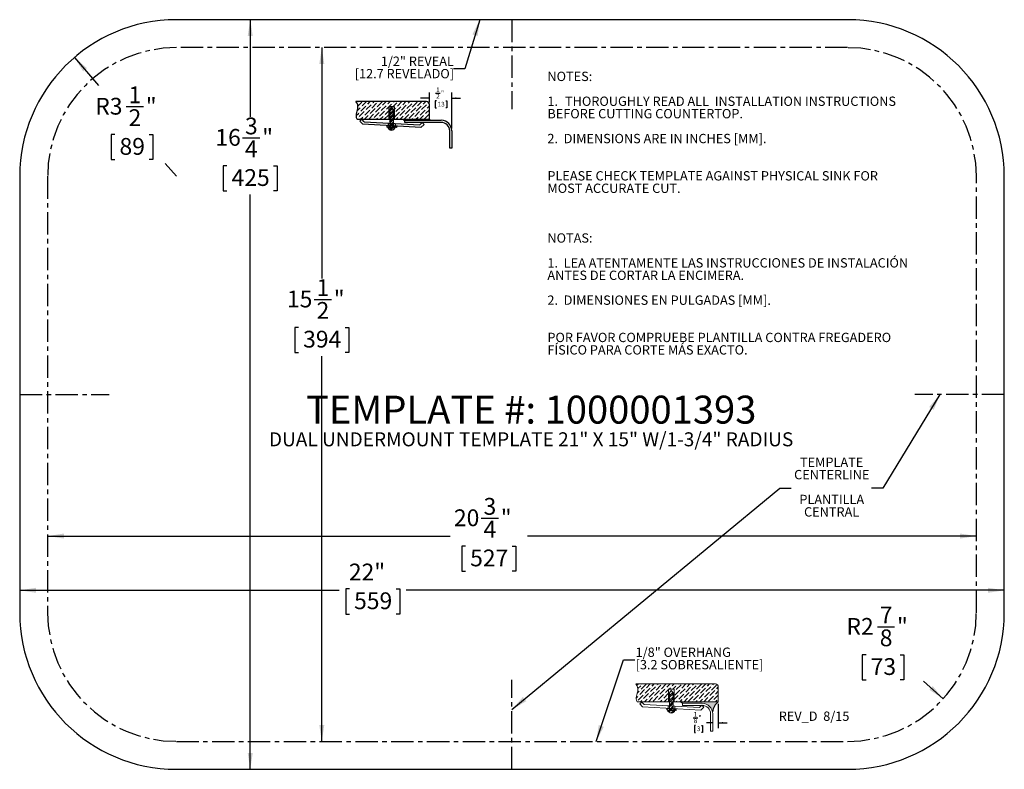
# Model space of a CAD drawing. Units: inches. Extents: x 5.7 to 27.7, y 2.8 to 19.5.
import ezdxf

# ---------------------------------------------------------------- set-up
doc = ezdxf.new("R2010")
doc.units = ezdxf.units.IN
doc.header["$MEASUREMENT"] = 0
doc.linetypes.add('CENTERX2', pattern=[0.7999999999999999, 0.5, -0.1, 0.1, -0.1])
for name, color, linetype in [('BLOCKS', 16, 'Continuous'), ('DIMS', 1, 'Continuous'), ('NOTES', 7, 'Continuous'), ('OBJECTS', 5, 'Continuous')]:
    doc.layers.add(name, color=color, linetype=linetype)
doc.styles.add('SLDTEXTSTYLE0', font='TXT', dxfattribs={"width": 0.605})
doc.dimstyles.new('SLDDIMSTYLE0', dxfattribs={"dimtxt": 0.3640136719, "dimasz": 0.3640136719, "dimexe": 0, "dimexo": 0.0625, "dimgap": 0.091003418, "dimtad": 0, "dimtih": 1, "dimtoh": 1, "dimdec": 3, "dimrnd": 1e-09, "dimzin": 12, "dimdsep": 46, "dimlunit": 5, "dimtxsty": 'SLDTEXTSTYLE0', "dimsah": 1, "dimcen": 0.09, "dimadec": 0, "dimazin": 3, "dimtfac": 1, "dimtdec": 3, "dimtofl": 0, "dimtmove": 0, "dimatfit": 3, "dimfxl": 1, "dimfrac": 2, "dimtolj": 1, "dimtzin": 12, "dimarcsym": 0})
doc.dimstyles.new('SLDDIMSTYLE1', dxfattribs={"dimtxt": 0.3640136719, "dimasz": 0.3640136719, "dimexe": 0, "dimexo": 0.0625, "dimgap": 0.091003418, "dimtad": 0, "dimtih": 1, "dimtoh": 1, "dimdec": 3, "dimrnd": 1e-09, "dimzin": 12, "dimdsep": 46, "dimlunit": 5, "dimtxsty": 'SLDTEXTSTYLE0', "dimsah": 1, "dimcen": 0, "dimadec": 0, "dimazin": 3, "dimtfac": 1, "dimtdec": 3, "dimtofl": 0, "dimtmove": 0, "dimatfit": 3, "dimfxl": 1, "dimfrac": 2, "dimtolj": 1, "dimtzin": 12, "dimarcsym": 0})
doc.dimstyles.new('SLDDIMSTYLE2', dxfattribs={"dimtxt": 0, "dimasz": 0.3640136719, "dimexe": 0, "dimexo": 0.0625, "dimgap": 0, "dimtad": 0, "dimtih": 1, "dimtoh": 1, "dimdec": 0, "dimrnd": 1e-09, "dimzin": 0, "dimdsep": 46, "dimlunit": 5, "dimtxsty": 'Standard', "dimsah": 1, "dimcen": 0.09, "dimadec": 0, "dimazin": 0, "dimtfac": 0.3640136719, "dimtdec": 0, "dimtofl": 0, "dimtmove": 0, "dimatfit": 3, "dimfxl": 1, "dimfrac": 2, "dimtolj": 1, "dimtzin": 0, "dimarcsym": 0})
pattern_1 = [(45, (0, 0), (0.0331456303681194, 0.1215339780164378), [0.15625, -0.03125, 0, -0.03125])]
pattern_2 = [(45, (0, 0), (-0.0530330085889911, 0.0530330085889911), []), (45, (0.035355339, 0), (-0.0530330085889911, 0.0530330085889911), [])]
pattern_3 = [(45, (0, 0), (-0.0441941738241592, 0.0441941738241592), []), (45, (0.0294627825, 0), (-0.0441941738241592, 0.0441941738241592), [])]

# ---------------------------------------------------------------- blocks, each defined once
blk = doc.blocks.new('SW_BLOCK_DIMENSION_0')
at = {"layer": 'BLOCKS', "color": 0}
for p, q in [((0.6182169159, 0.3892340074), (0.6182169159, -0.1563006311)), ((0.0533371922, 0.0798201425), (0.1600115765, 0.0798201425)), ((0.1101466042, -0.0940224566), (0.0869984556, -0.0940224566)), ((0.0869984556, -0.0940224566), (0.0869984556, -0.249307956)), ((0.2451774694, -0.0940224566), (0.268325618, -0.0940224566)), ((0.268325618, -0.0940224566), (0.268325618, -0.249307956)), ((0.4932169159, -0.0313006311), (0.3559467524, -0.0313006311)), ((0.6182169159, -0.0313006311), (0.8126686637, -0.0313006311)), ((0.0869984556, -0.249307956), (0.1101466042, -0.249307956)), ((0.268325618, -0.249307956), (0.2451774694, -0.249307956))]:
    blk.add_line(p, q, dxfattribs=at)
for points in [[(0.4932169159, -0.0313006311), (0.392102007, -0.0157444913), (0.392102007, -0.0468567709)], [(0.6182169159, -0.0313006311), (0.7193318247, -0.0468567709), (0.7193318247, -0.0157444913)]]:
    blk.add_solid(points, dxfattribs=at)
at = {"layer": 'BLOCKS', "color": 0, "char_height": 0.1041666667, "attachment_point": 1, "style": 'SLDTEXTSTYLE0'}
for s, insert in [('8', (0.0680941359, 0.0634035871, 0.0039370079)), ('1', (0.0680941359, 0.2052438631, 0.0039370079)), ('"', (0.1747685202, 0.1342778896, 0.0039370079)), ('3', (0.1390817883, -0.1150300596, 0.0039370079))]:
    blk.add_mtext(s, dxfattribs=dict(at, insert=insert))
blk = doc.blocks.new('OVERHANG - .125')
at = {"layer": 'BLOCKS'}
h = blk.add_hatch(dxfattribs=at)
h.set_pattern_fill('ANSI36', color=16, scale=0.5, style=0)
h.set_pattern_definition(pattern_1)
edge = h.paths.add_edge_path(flags=0)
edge.add_spline(control_points=[(19.24466603742839, 26.98002906431008), (19.29114417973896, 26.9441515837284), (19.3092570011885, 26.78990333849607), (19.22977403886498, 26.67067982455945), (19.27434969107827, 26.58484538338648)], knot_values=[0, 0, 0, 0, 0.4071708311652896, 1, 1, 1, 1], weights=[1, 1, 1, 1, 1], degree=3, periodic=0)
edge.add_line((19.27434969107827, 26.58484538338648), (19.98147745321076, 26.58484538338648))
edge.add_line((19.98147745321076, 26.58484538338648), (19.98147745321076, 26.86520762058046))
edge.add_line((19.98147745321076, 26.86520762058046), (20.10801444514525, 26.86520762058046))
edge.add_line((20.10801444514525, 26.86520762058046), (20.10801444514525, 26.58484538338648))
edge.add_line((20.10801444514525, 26.58484538338648), (20.23689444261453, 26.58484538338649))
edge.add_line((20.23689444261453, 26.58484538338649), (21.0907186249667, 26.58484538338648))
edge.add_line((21.0907186249667, 26.58484538338648), (21.0907186249667, 26.9140495115044))
edge.add_arc((21.02473907216103, 26.9140495115044), 0.0659795528056717, 0, 90)
edge.add_line((21.02473907216103, 26.98002906431007), (19.24466603742839, 26.98002906431008))
h = blk.add_hatch(dxfattribs=at)
h.set_pattern_fill('ANSI32', color=16, scale=0.2, style=0)
h.set_pattern_definition(pattern_2)
h.paths.add_polyline_path([(20.04081208140756, 26.8351846326727), (20.00284710159458, 26.77999525166031), (20.00284710159458, 26.58484538338648), (20.07973897339712, 26.58484538338648), (20.07973897339712, 26.77999525166031)], flags=0)
h = blk.add_hatch(dxfattribs=at)
h.set_pattern_fill('ANSI32', color=16, scale=0.2, style=0)
h.set_pattern_definition(pattern_2)
h.paths.add_polyline_path([(20.00284710159458, 26.43006701346352), (19.94007202325873, 26.43372058249019), (19.93820220952023, 26.40159372159039), (20.00284710159458, 26.39783132763285)], flags=0)
h = blk.add_hatch(dxfattribs=at)
h.set_pattern_fill('ANSI32', color=16, scale=0.2, style=0)
h.set_pattern_definition(pattern_2)
h.paths.add_polyline_path([(20.07973897339712, 26.58484538338648), (20.00284710159458, 26.58484538338648), (20.00284710159458, 26.48862134888004), (20.07973897339712, 26.4845031617958)], flags=0)
h = blk.add_hatch(dxfattribs=at)
h.set_pattern_fill('ANSI32', color=16, scale=0.2, style=0)
h.set_pattern_definition(pattern_2)
h.paths.add_polyline_path([(20.07973897339712, 26.4845031617958), (20.00284710159458, 26.48862134888004), (20.00284710159458, 26.43332048887584), (20.07973897339712, 26.42884530909641)], flags=0)
h = blk.add_hatch(dxfattribs=at)
h.set_pattern_fill('ANSI32', color=16, scale=0.2, style=0)
h.set_pattern_definition(pattern_2)
h.paths.add_polyline_path([(20.07973897339712, 26.42559183368408), (20.00284710159458, 26.43006701346352), (20.00284710159458, 26.39783132763285), (20.07973897339712, 26.39335614785342)], flags=0)
h = blk.add_hatch(dxfattribs=at)
h.set_pattern_fill('ANSI32', color=16, scale=0.2, style=0)
h.set_pattern_definition(pattern_2)
h.paths.add_polyline_path([(20.07973897339712, 26.39335614785342), (20.15061820105523, 26.38923090965904), (20.15248801479373, 26.42135777055884), (20.07973897339712, 26.42559183368408)], flags=0)
h = blk.add_hatch(color=256, dxfattribs=at)
edge = h.paths.add_edge_path(flags=0)
edge.add_arc((21.32496680656287, 26.30019278664964), 0.3686452378780171, 129.4518716022588, 170.6861521435001, ccw=False)
edge.add_line((21.0907186249667, 26.58484538338648), (20.23689444261453, 26.58484538338649))
edge.add_line((20.23689444261453, 26.58484538338649), (20.29061176430621, 26.54808939823214))
edge.add_line((20.29061176430621, 26.54808939823214), (20.7316186249667, 26.54808939823214))
edge.add_arc((20.7316186249667, 26.31398939823214), 0.2341000000000018, 11.298702241044282, 89.9999999999992, ccw=False)
h = blk.add_hatch(dxfattribs=at)
h.set_pattern_fill('ANSI32', color=16, scale=0.2, style=0)
h.set_pattern_definition(pattern_2)
edge = h.paths.add_edge_path(flags=0)
edge.add_line((20.00284710159458, 26.38969551511265), (19.95807548170848, 26.38969551511265))
edge.add_arc((20.04035770827806, 26.42125149432493), 0.0881257319589163, 200.9822712637957, 339.0177287362059)
edge.add_line((20.12263993484765, 26.38969551511265), (20.07973897339712, 26.38969551511265))
edge.add_line((20.07973897339712, 26.38969551511265), (20.00284710159458, 26.38969551511265))
at = {"color": 16, "linetype": 'Continuous', "lineweight": 0}
for p, q in [((21.0247390722, 26.9800290643), (19.2446660374, 26.9800290643)), ((19.9814774532, 26.8652076206), (19.9814774532, 26.5848453834)), ((20.1080144451, 26.8652076206), (19.9814774532, 26.8652076206)), ((20.1080144451, 26.5848453834), (20.1080144451, 26.8652076206)), ((21.090718625, 26.5848453834), (21.090718625, 26.9140495115)), ((20.0028471016, 26.7799952517), (20.0408120814, 26.8351846327)), ((20.0028471016, 26.7799952517), (20.0028471016, 26.3896955151)), ((20.0408120814, 26.8351846327), (20.0797389734, 26.7799952517)), ((20.0797389734, 26.7799952517), (20.0797389734, 26.3896955151)), ((19.2743496911, 26.5848453834), (21.090718625, 26.5848453834)), ((19.3788703567, 26.5738454846), (19.3364639969, 26.5330438976)), ((19.3364639969, 26.5330438976), (19.3985753063, 26.4684896798)), ((19.4314231162, 26.5192257655), (19.3788703567, 26.5738454846)), ((20.6989695496, 26.392805503), (19.3985753063, 26.4684896798)), ((19.4314231162, 26.5192257655), (20.6725806187, 26.4527516548)), ((19.9400720233, 26.4337205825), (19.9382022095, 26.4015937216)), ((20.1506182011, 26.3892309097), (19.9382022095, 26.4015937216)), ((19.9400720233, 26.4337205825), (20.1524880148, 26.4213577706)), ((19.9670675999, 26.4905376331), (19.9670675999, 26.4354028898)), ((20.1216872784, 26.4822564878), (20.1216872784, 26.426403878)), ((20.1524880148, 26.4213577706), (20.1506182011, 26.3892309097)), ((20.2906117643, 26.5019893982), (20.2906117643, 26.5480893982)), ((20.2906117643, 26.5480893982), (20.731618625, 26.5480893982)), ((20.731618625, 26.5019893982), (20.2906117643, 26.5019893982)), ((20.6725806187, 26.4527516548), (20.7252404088, 26.5034186543)), ((20.7678769055, 26.4591052159), (20.6989695496, 26.392805503)), ((20.7252404088, 26.5034186543), (20.7678769055, 26.4591052159)), ((19.9580754817, 26.3896955151), (20.1226399348, 26.3896955151)), ((20.919618625, 25.9230893982), (20.919618625, 26.3139893982)), ((20.965718625, 26.3139893982), (20.965718625, 25.9230893982)), ((20.965718625, 25.9230893982), (20.919618625, 25.9230893982))]:
    blk.add_line(p, q, dxfattribs=at)
for centre, radius, start, end in [((21.0247390722, 26.9140495115), 0.0659795528056719, 0, 90), ((20.731618625, 26.3139893982), 0.2341000000000015, 0, 90), ((20.731618625, 26.3139893982), 0.1880000000000024, 0, 90), ((20.0403577083, 26.4212514943), 0.0881257319589152, 200.9822712638, 339.0177287362)]:
    blk.add_arc(centre, radius, start, end, dxfattribs=at)
blk.add_open_spline([(19.27434969107827, 26.58484538338648), (19.22977403886498, 26.67067982455945), (19.3092570011885, 26.78990333849607), (19.29114417973896, 26.9441515837284), (19.24466603742839, 26.98002906431008)], degree=3, knots=[0, 0, 0, 0, 0.5928291688347104, 1, 1, 1, 1], dxfattribs=at)
at = {"layer": 'BLOCKS'}
blk.add_line((20.2906117643, 26.5480893982), (20.2368944426, 26.5848453834), dxfattribs=at)
blk.add_arc((21.3249668066, 26.3001927866), 0.3686452378780193, 129.4518716023, 170.6861521435, dxfattribs=at)
blk.add_blockref('SW_BLOCK_DIMENSION_0', (20.4725017091, 26.145611376), dxfattribs=at)
blk = doc.blocks.new('SW_BLOCK_DIMENSION_1')
at = {"layer": 'BLOCKS', "color": 0}
for p, q in [((-0.0770512692, -0.1267236731), (-0.0770512692, 0.0936993689)), ((0.0608603444, 0.0798201425), (0.1675347288, 0.0798201425)), ((0.4229487308, -0.711486603), (0.4229487308, 0.0936993689)), ((-0.0770512692, -0.0313006311), (-0.271503017, -0.0313006311)), ((0.079089508, -0.0940224566), (0.0559413594, -0.0940224566)), ((0.0559413594, -0.0940224566), (0.0559413594, -0.249307956)), ((0.2912808701, -0.0940224566), (0.3144290187, -0.0940224566)), ((0.3144290187, -0.0940224566), (0.3144290187, -0.249307956)), ((0.4229487308, -0.0313006311), (0.6174004786, -0.0313006311)), ((0.0559413594, -0.249307956), (0.079089508, -0.249307956)), ((0.3144290187, -0.249307956), (0.2912808701, -0.249307956))]:
    blk.add_line(p, q, dxfattribs=at)
for points in [[(-0.0770512692, -0.0313006311), (-0.1781661781, -0.0157444913), (-0.1781661781, -0.0468567709)], [(0.4229487308, -0.0313006311), (0.5240636396, -0.0468567709), (0.5240636396, -0.0157444913)]]:
    blk.add_solid(points, dxfattribs=at)
at = {"layer": 'BLOCKS', "color": 0, "char_height": 0.1041666667, "attachment_point": 1, "style": 'SLDTEXTSTYLE0'}
for s, insert in [('2', (0.0756172881, 0.0634035871, 0.0039370079)), ('1', (0.0756172881, 0.2052438631, 0.0039370079)), ('"', (0.1822916725, 0.1342778896, 0.0039370079)), ('13', (0.1080246921, -0.1150300596, 0.0039370079))]:
    blk.add_mtext(s, dxfattribs=dict(at, insert=insert))
blk = doc.blocks.new('REVEAL- .500')
at = {"layer": 'BLOCKS'}
h = blk.add_hatch(dxfattribs=at)
h.set_pattern_fill('ANSI36', color=16, scale=0.5, style=0)
h.set_pattern_definition(pattern_1)
edge = h.paths.add_edge_path(flags=0)
edge.add_spline(control_points=[(18.25093555152442, 29.53862636728042), (18.29741369383499, 29.50274888669875), (18.31552651528452, 29.34850064146643), (18.23604355296101, 29.22927712752978), (18.28061920517429, 29.14344268635683)], knot_values=[0, 0, 0, 0, 0.4071708311652896, 1, 1, 1, 1], weights=[1, 1, 1, 1, 1], degree=3, periodic=0)
edge.add_line((18.28061920517429, 29.14344268635683), (18.98774696730679, 29.14344268635683))
edge.add_line((18.98774696730679, 29.14344268635683), (18.98774696730679, 29.42380492355081))
edge.add_line((18.98774696730679, 29.42380492355081), (19.11428395924128, 29.42380492355081))
edge.add_line((19.11428395924128, 29.42380492355081), (19.11428395924128, 29.14344268635683))
edge.add_line((19.11428395924128, 29.14344268635683), (19.30202323130653, 29.14344268635683))
edge.add_line((19.30202323130653, 29.14344268635683), (19.89405107202551, 29.14344268635683))
edge.add_line((19.89405107202551, 29.14344268635683), (19.89405107202551, 29.47264681447475))
edge.add_arc((19.82807151921984, 29.47264681447475), 0.0659795528056717, 0, 90)
edge.add_line((19.82807151921984, 29.53862636728042), (18.25093555152442, 29.53862636728042))
h = blk.add_hatch(dxfattribs=at)
h.set_pattern_fill('ANSI32', color=16, scale=0.1666666667, style=0)
h.set_pattern_definition(pattern_3)
h.paths.add_polyline_path([(19.08641943273533, 29.34959245337754), (19.04749254074577, 29.40478183438993), (19.00952756093279, 29.34959245337754), (19.00952756093279, 29.14344268635683), (19.08641943273533, 29.14344268635683)], flags=0)
h = blk.add_hatch(dxfattribs=at)
h.set_pattern_fill('ANSI32', color=16, scale=0.1666666667, style=0)
h.set_pattern_definition(pattern_3)
h.paths.add_polyline_path([(19.08641943273533, 29.05410036351303), (19.08641943273533, 29.14344268635683), (19.00952756093279, 29.14344268635683), (19.00952756093279, 29.05821855059726)], flags=0)
h = blk.add_hatch(dxfattribs=at)
h.set_pattern_fill('ANSI32', color=16, scale=0.1666666667, style=0)
h.set_pattern_definition(pattern_3)
h.paths.add_polyline_path([(19.08641943273533, 28.99844251081363), (19.08641943273533, 29.05410036351303), (19.00952756093279, 29.05821855059726), (19.00952756093279, 29.00291769059305)], flags=0)
blk.add_hatch(color=16, dxfattribs=at).paths.add_polyline_path([(19.90680635715495, 29.12174152375217), (19.89405107202551, 29.14344268635683), (19.30202323130653, 29.14344268635683), (19.34703094371573, 29.09872583179682), (19.34703094371572, 29.12174152375217)], flags=0)
h = blk.add_hatch(dxfattribs=at)
h.set_pattern_fill('ANSI32', color=16, scale=0.1666666667, style=0)
h.set_pattern_definition(pattern_3)
h.paths.add_polyline_path([(19.0095275609328, 28.99966421518074), (18.94675248259694, 29.00331778420741), (18.94488266885844, 28.97119092330762), (19.00952756093279, 28.96742852935006)], flags=0)
h = blk.add_hatch(dxfattribs=at)
h.set_pattern_fill('ANSI32', color=16, scale=0.1666666667, style=0)
h.set_pattern_definition(pattern_3)
edge = h.paths.add_edge_path(flags=0)
edge.add_line((19.00952756093279, 28.95929271682988), (18.96475594104669, 28.95929271682988))
edge.add_arc((19.04703816761627, 28.99084869604216), 0.0881257319589163, 200.9822712637957, 339.0177287362059)
edge.add_line((19.12932039418586, 28.95929271682988), (19.08641943273533, 28.95929271682988))
edge.add_line((19.08641943273533, 28.95929271682988), (19.00952756093279, 28.95929271682988))
h = blk.add_hatch(dxfattribs=at)
h.set_pattern_fill('ANSI32', color=16, scale=0.1666666667, style=0)
h.set_pattern_definition(pattern_3)
h.paths.add_polyline_path([(19.00952756093279, 28.96742852935006), (19.08641943273534, 28.96295334957064), (19.08641943273534, 28.99518903540131), (19.0095275609328, 28.99966421518074)], flags=0)
h = blk.add_hatch(dxfattribs=at)
h.set_pattern_fill('ANSI32', color=16, scale=0.1666666667, style=0)
h.set_pattern_definition(pattern_3)
h.paths.add_polyline_path([(19.15729866039344, 28.95882811137627), (19.15916847413194, 28.99095497227606), (19.08641943273534, 28.99518903540131), (19.08641943273534, 28.96295334957064)], flags=0)
for p, q in [((19.8280715192, 29.5386263673), (18.2509355515, 29.5386263673)), ((19.1142839592, 29.4238049236), (18.9877469673, 29.4238049236)), ((18.9877469673, 29.4238049236), (18.9877469673, 29.1434426864)), ((19.0095275609, 29.3495924534), (19.0474925407, 29.4047818344)), ((19.0095275609, 29.3495924534), (19.0095275609, 28.9592927168)), ((19.0474925407, 29.4047818344), (19.0864194327, 29.3495924534)), ((19.0864194327, 29.3495924534), (19.0864194327, 28.9592927168)), ((19.1142839592, 29.1434426864), (19.1142839592, 29.4238049236)), ((18.2806192052, 29.1434426864), (19.894051072, 29.1434426864)), ((18.385550816, 29.1434426864), (18.3431444562, 29.1026410993)), ((18.3431444562, 29.1026410993), (18.4052557657, 29.0380868815)), ((18.4381035755, 29.0888229672), (18.385550816, 29.1434426864)), ((18.4381035755, 29.0888229672), (19.679261078, 29.0223488565)), ((18.9737480593, 29.0601348348), (18.9737480593, 29.0050000915)), ((19.1283677378, 29.0518536895), (19.1283677378, 28.9960010797)), ((19.3020232313, 29.1434426864), (19.3470309437, 29.0987258318)), ((19.3470309437, 29.1217415238), (20.1601934329, 29.1217415238)), ((19.3470309437, 29.0757101398), (19.3470309437, 29.1217415238)), ((20.1601934329, 29.0757101398), (19.3470309437, 29.0757101398)), ((19.679261078, 29.0223488565), (19.7319208682, 29.073015856)), ((19.7319208682, 29.073015856), (19.7745573648, 29.0287024176)), ((19.894051072, 29.1434426864), (19.9068063572, 29.1217415238)), ((19.705650009, 28.9624027047), (18.4052557657, 29.0380868815)), ((18.9467524826, 29.0033177842), (18.9448826689, 28.9711909233)), ((19.1572986604, 28.9588281114), (18.9448826689, 28.9711909233)), ((18.9467524826, 29.0033177842), (19.1591684741, 28.9909549723)), ((18.964755941, 28.9592927168), (19.1293203942, 28.9592927168)), ((19.1591684741, 28.9909549723), (19.1572986604, 28.9588281114)), ((19.7745573648, 29.0287024176), (19.705650009, 28.9624027047)), ((20.3480196881, 28.4971795949), (20.3480196881, 28.8878838846)), ((20.394051072, 28.8878838846), (20.394051072, 28.4971795949)), ((20.394051072, 28.4971795949), (20.3480196881, 28.4971795949))]:
    blk.add_line(p, q, dxfattribs=at)
at = {"layer": 'BLOCKS', "linetype": 'Continuous'}
blk.add_line((19.894051072, 29.1434426864), (19.894051072, 29.4726468145), dxfattribs=at)
at = {"layer": 'BLOCKS'}
for centre, radius, start, end in [((19.8280715192, 29.4726468145), 0.0659795528056719, 0, 90), ((20.1601934329, 28.8878838846), 0.2338576391325233, 0, 90), ((20.1601934329, 28.8878838846), 0.1878262552218324, 0, 90), ((19.0470381676, 28.990848696), 0.0881257319589152, 200.9822712638, 339.0177287362)]:
    blk.add_arc(centre, radius, start, end, dxfattribs=at)
blk.add_open_spline([(18.28061920517429, 29.14344268635683), (18.23604355296101, 29.22927712752978), (18.31552651528452, 29.34850064146643), (18.29741369383499, 29.50274888669875), (18.25093555152442, 29.53862636728042)], degree=3, knots=[0, 0, 0, 0, 0.5928291688347104, 1, 1, 1, 1], dxfattribs=at)
blk.add_blockref('SW_BLOCK_DIMENSION_1', (19.9711023413, 29.6493704876), dxfattribs=at)
blk = doc.blocks.new('_D')
at = {"layer": 'DIMS'}
for p, q in [((12.4419033333, 18.8861618651), (12.4419033333, 13.7296214689)), ((12.2721117331, 13.2614964759), (12.6561395168, 13.2614964759)), ((11.9210700063, 12.6356631698), (11.837736674, 12.6356631698)), ((11.837736674, 12.6356631698), (11.837736674, 12.076635401)), ((12.962736697, 12.6356631698), (13.0460700294, 12.6356631698)), ((13.0460700294, 12.6356631698), (13.0460700294, 12.076635401)), ((11.837736674, 12.076635401), (11.9210700063, 12.076635401)), ((12.4419033333, 3.3863836976), (12.4419033333, 11.993302087)), ((13.0460700294, 12.076635401), (12.962736697, 12.076635401))]:
    blk.add_line(p, q, dxfattribs=at)
for points in [[(12.4419033333, 18.8861618651), (12.38590123, 18.5221481932), (12.4979054367, 18.5221481932)], [(12.4419033333, 3.3863836976), (12.4979054367, 3.7503973695), (12.38590123, 3.7503973695)]]:
    blk.add_solid(points, dxfattribs=at)
at = {"layer": 'DIMS', "char_height": 0.375, "attachment_point": 1, "style": 'SLDTEXTSTYLE0'}
for s, insert in [('1', (12.3252367377, 13.7130218866, 4.1694617638)), ('15', (11.6634311796, 13.4575444112, 4.1694617638)), ('"', (12.7092644847, 13.4575444112, 4.1694617638)), ('2', (12.3252367377, 13.2023968919, 4.1694617638)), ('394', (12.0252366717, 12.5600358126, 4.1694617638))]:
    blk.add_mtext(s, dxfattribs=dict(at, insert=insert))
blk = doc.blocks.new('_D_1')
at = {"layer": 'DIMS'}
for p, q in [((10.8431524349, 19.5111618651), (10.8431524349, 17.3407325364)), ((10.6733608347, 16.8726075434), (11.0573886184, 16.8726075434)), ((10.3223191079, 16.2467742372), (10.2389857756, 16.2467742372)), ((10.2389857756, 16.2467742372), (10.2389857756, 15.6877464685)), ((11.3639857986, 16.2467742372), (11.447319131, 16.2467742372)), ((11.447319131, 16.2467742372), (11.447319131, 15.6877464685)), ((10.2389857756, 15.6877464685), (10.3223191079, 15.6877464685)), ((11.447319131, 15.6877464685), (11.3639857986, 15.6877464685)), ((10.8431524349, 2.7613836976), (10.8431524349, 15.6044131545))]:
    blk.add_line(p, q, dxfattribs=at)
for points in [[(10.8431524349, 19.5111618651), (10.7871503316, 19.1471481932), (10.8991545383, 19.1471481932)], [(10.8431524349, 2.7613836976), (10.8991545383, 3.1253973695), (10.7871503316, 3.1253973695)]]:
    blk.add_solid(points, dxfattribs=at)
at = {"layer": 'DIMS', "char_height": 0.375, "attachment_point": 1, "style": 'SLDTEXTSTYLE0'}
for s, insert in [('3', (10.7264858393, 17.324132954, 4.1694617638)), ('16', (10.0646802812, 17.0686554787, 4.1694617638)), ('"', (11.1105135864, 17.0686554787, 4.1694617638)), ('4', (10.7264858393, 16.8135079594, 4.1694617638)), ('425', (10.4264857733, 16.1711468801, 4.1694617638))]:
    blk.add_mtext(s, dxfattribs=dict(at, insert=insert))
blk = doc.blocks.new('_D_2')
at = {"layer": 'DIMS'}
for p, q in [((16.0031843455, 8.3731972914), (16.3872121292, 8.3731972914)), ((6.3170133247, 7.9731625935), (15.3111562464, 7.9731625935)), ((27.0667914921, 7.9731625935), (17.034795645, 7.9731625935)), ((15.6521426187, 7.7473639853), (15.5688092863, 7.7473639853)), ((15.5688092863, 7.7473639853), (15.5688092863, 7.1883362165)), ((16.6938093094, 7.7473639853), (16.7771426417, 7.7473639853)), ((16.7771426417, 7.7473639853), (16.7771426417, 7.1883362165)), ((15.5688092863, 7.1883362165), (15.6521426187, 7.1883362165)), ((16.7771426417, 7.1883362165), (16.6938093094, 7.1883362165))]:
    blk.add_line(p, q, dxfattribs=at)
for points in [[(6.3170133247, 7.9731625935), (6.6810269966, 7.9171604901), (6.6810269966, 8.0291646969)], [(27.0667914921, 7.9731625935), (26.7027778203, 8.0291646969), (26.7027778203, 7.9171604901)]]:
    blk.add_solid(points, dxfattribs=at)
at = {"layer": 'DIMS', "char_height": 0.375, "attachment_point": 1, "style": 'SLDTEXTSTYLE0'}
for s, insert in [('3', (16.0563093501, 8.8247227021, 4.1694617638)), ('"', (16.4403370971, 8.5692452267, 4.1694617638)), ('20', (15.394503792, 8.5692452267, 4.1694617638)), ('4', (16.0563093501, 8.3140977074, 4.1694617638)), ('527', (15.7563092841, 7.6717366281, 4.1694617638))]:
    blk.add_mtext(s, dxfattribs=dict(at, insert=insert))
blk = doc.blocks.new('_D_3')
at = {"layer": 'DIMS'}
for p, q in [((5.6920133247, 6.7610358363), (12.8301426462, 6.7610358363)), ((13.0593235234, 6.7905497421), (12.9759901911, 6.7905497421)), ((12.9759901911, 6.7905497421), (12.9759901911, 6.2315219733)), ((14.1009902142, 6.7905497421), (14.1843235465, 6.7905497421)), ((14.1843235465, 6.7905497421), (14.1843235465, 6.2315219733)), ((27.6917914921, 6.7610358363), (14.3301710547, 6.7610358363)), ((12.9759901911, 6.2315219733), (13.0593235234, 6.2315219733)), ((14.1843235465, 6.2315219733), (14.1009902142, 6.2315219733))]:
    blk.add_line(p, q, dxfattribs=at)
for points in [[(5.6920133247, 6.7610358363), (6.0560269966, 6.705033733), (6.0560269966, 6.8170379397)], [(27.6917914921, 6.7610358363), (27.3277778203, 6.8170379397), (27.3277778203, 6.705033733)]]:
    blk.add_solid(points, dxfattribs=at)
at = {"layer": 'DIMS', "char_height": 0.375, "attachment_point": 1, "style": 'SLDTEXTSTYLE0'}
for s, insert in [('22"', (13.0468235016, 7.3572834676, 4.1694617638)), ('559', (13.1634901888, 6.7149223849, 4.1694617638))]:
    blk.add_mtext(s, dxfattribs=dict(at, insert=insert))
blk = doc.blocks.new('_D_4')
at = {"layer": 'DIMS'}
for p, q in [((6.9148147096, 18.6690493882), (7.4561649555, 18.0371993411)), ((8.0718532104, 17.5690743481), (8.4558809941, 17.5690743481)), ((7.8180337871, 16.9432410419), (7.7347004548, 16.9432410419)), ((7.7347004548, 16.9432410419), (7.7347004548, 16.3842132732)), ((8.5819226668, 16.9432410419), (8.6652559991, 16.9432410419)), ((8.6652559991, 16.9432410419), (8.6652559991, 16.3842132732)), ((7.7347004548, 16.3842132732), (7.8180337871, 16.3842132732)), ((8.6652559991, 16.3842132732), (8.5819226668, 16.3842132732)), ((9.1920134576, 16.0111617322), (8.9437915351, 16.3008799592))]:
    blk.add_line(p, q, dxfattribs=at)
blk.add_solid([(6.9148147096, 18.6690493882), (7.1091244675, 18.356182153), (7.1941800639, 18.4290552472)], dxfattribs=at)
at = {"layer": 'DIMS', "char_height": 0.375, "attachment_point": 1, "style": 'SLDTEXTSTYLE0'}
for s, insert in [('1', (8.124978215, 18.0205997587, 4.1694617638)), ('R3', (7.3798393063, 17.7651222834, 4.1694617638)), ('"', (8.5090060354, 17.7651222834, 4.1694617638)), ('2', (8.124978215, 17.5099747641, 4.1694617638)), ('89', (7.9222004525, 16.8676136848, 4.1694617638))]:
    blk.add_mtext(s, dxfattribs=dict(at, insert=insert))
blk = doc.blocks.new('_D_5')
at = {"layer": 'DIMS'}
for p, q in [((24.8562052241, 5.9459385678), (25.2402330078, 5.9459385678)), ((24.6023858009, 5.3201052617), (24.5190524685, 5.3201052617)), ((24.5190524685, 5.3201052617), (24.5190524685, 4.761077493)), ((25.3662746805, 5.3201052617), (25.4496080128, 5.3201052617)), ((25.4496080128, 5.3201052617), (25.4496080128, 4.761077493)), ((24.5190524685, 4.761077493), (24.6023858009, 4.761077493)), ((25.4496080128, 4.761077493), (25.3662746805, 4.761077493)), ((26.3258208437, 4.3348470612), (25.8878167437, 4.7302638116))]:
    blk.add_line(p, q, dxfattribs=at)
blk.add_solid([(26.3258208437, 4.3348470612), (26.093151012, 4.6203412613), (26.018097025, 4.5372037766)], dxfattribs=at)
at = {"layer": 'DIMS', "char_height": 0.375, "attachment_point": 1, "style": 'SLDTEXTSTYLE0'}
for s, insert in [('7', (24.9093302288, 6.3974639785, 4.1694617638)), ('"', (25.2933580491, 6.1419865031, 4.1694617638)), ('R2', (24.16419132, 6.1419865031, 4.1694617638)), ('8', (24.9093302288, 5.8868389838, 4.1694617638)), ('73', (24.7065524663, 5.2444779045, 4.1694617638))]:
    blk.add_mtext(s, dxfattribs=dict(at, insert=insert))
blk = doc.blocks.new('SW_NOTE_0')
at = {"layer": 'NOTES', "color": 0, "attachment_point": 2, "style": 'SLDTEXTSTYLE0'}
for s, insert, char_height in [('TEMPLATE #: 1000001393', (5.146484375, 0.8056673374), 0.625), ('DUAL UNDERMOUNT TEMPLATE 21" X 15" W/1-3/4" RADIUS', (5.1445313561, -0.0138330296), 0.3125)]:
    blk.add_mtext(s, dxfattribs=dict(at, insert=insert, char_height=char_height))
blk = doc.blocks.new('SW_NOTE_1')
at = {"layer": 'NOTES', "color": 0, "char_height": 0.2083333333, "attachment_point": 1, "style": 'SLDTEXTSTYLE0'}
for s, insert in [('NOTES:', (0, 0.2685557791)), ('1.', (0, -0.2869997697)), ('THOROUGHLY READ ALL  INSTALLATION INSTRUCTIONS', (0.3937007786, -0.2869997697)), ('BEFORE CUTTING COUNTERTOP.', (0, -0.5647775441)), ('2.  DIMENSIONS ARE IN INCHES [MM].', (0, -1.120333093)), ('PLEASE CHECK TEMPLATE AGAINST PHYSICAL SINK FOR', (0, -1.9536664162)), ('MOST ACCURATE CUT.', (0, -2.2314441907)), ('NOTAS:', (0, -3.3425552884)), ('1.  LEA ATENTAMENTE LAS INSTRUCCIONES DE INSTALACIÓN', (0, -3.8981108372)), ('ANTES DE CORTAR LA ENCIMERA.', (0, -4.1758886116)), ('2.  DIMENSIONES EN PULGADAS [MM].', (0, -4.7314441605)), ('POR FAVOR COMPRUEBE PLANTILLA CONTRA FREGADERO', (0, -5.5647774837)), ('FÍSICO PARA CORTE MÁS EXACTO.', (0, -5.8425552581))]:
    blk.add_mtext(s, dxfattribs=dict(at, insert=insert))
blk = doc.blocks.new('SW_NOTE_2')
at = {"layer": 'NOTES', "color": 0, "char_height": 0.2083333333, "attachment_point": 1, "style": 'SLDTEXTSTYLE0'}
for s, insert in [('1/8" OVERHANG', (0.0205955555, 0.2703246526)), ('[3.2 SOBRESALIENTE]', (0.0205955555, -0.0074531218))]:
    blk.add_mtext(s, dxfattribs=dict(at, insert=insert))
blk = doc.blocks.new('SW_NOTE_3')
at = {"layer": 'NOTES', "color": 0, "char_height": 0.2083333333, "attachment_point": 3, "style": 'SLDTEXTSTYLE0'}
for s, insert in [('1/2" REVEAL', (0.0059269883, 0.2718878857)), ('[12.7 REVELADO]', (0.0108943229, -0.0058898887))]:
    blk.add_mtext(s, dxfattribs=dict(at, insert=insert))
blk = doc.blocks.new('SW_NOTE_4')
at = {"layer": 'NOTES', "color": 0, "char_height": 0.2083333333, "attachment_point": 2, "style": 'SLDTEXTSTYLE0'}
for s, insert in [('TEMPLATE', (0.9052314667, 0.6861798388)), ('CENTERLINE', (0.9083661369, 0.4084020644)), ('PLANTILLA', (0.908486675, -0.1471534845)), ('CENTRAL', (0.9054726095, -0.4249312589))]:
    blk.add_mtext(s, dxfattribs=dict(at, insert=insert))

msp = doc.modelspace()

# ---------------------------------------------------------------- linework, layer by layer
at = {"color": 7, "linetype": 'Continuous'}
for p, q in [((24.1917916352, 19.5111618651), (9.1920132211, 19.5111618651)), ((5.6920133247, 16.0111619687), (5.6920133247, 6.261383594)), ((27.6917914921, 6.2613835545), (27.6917914921, 16.0111619687)), ((9.1920131816, 2.7613836976), (24.1917915958, 2.7613836976))]:
    msp.add_line(p, q, dxfattribs=at)
at = {"color": 7, "linetype": 'CENTERX2'}
for p, q in [((24.191791586, 18.8861618651), (9.1920132211, 18.8861618651)), ((6.3170133247, 16.0111619687), (6.3170133247, 6.261383594)), ((27.0667914921, 6.2613836038), (27.0667914921, 16.0111619687)), ((9.1920132309, 3.3863836976), (24.1917915958, 3.3863836976))]:
    msp.add_line(p, q, dxfattribs=at)
at = {"color": 7, "linetype": 'Continuous'}
for centre, radius, start, end in [((9.1920134576, 16.0111617322), 3.500000132845725, 90.0000038719, 179.9999961281), ((24.1917913593, 16.0111617322), 3.500000132845724, 3.8719e-06, 89.9999954827), ((9.1920134576, 6.2613838305), 3.500000132845725, 180.0000038719, 269.9999954827), ((24.1917913593, 6.2613838305), 3.500000132845728, 270.0000038719, 359.9999954827)]:
    msp.add_arc(centre, radius, start, end, dxfattribs=at)
at = {"color": 7, "linetype": 'CENTERX2'}
for centre, radius, start, end in [((9.1920134576, 16.0111617322), 2.875000132845726, 90.0000047137, 179.9999952863), ((24.1917913593, 16.0111617322), 2.875000132845726, 4.7137e-06, 89.9999954827), ((9.1920134576, 6.2613838305), 2.875000132845725, 180.0000047137, 269.9999954827), ((24.1917913593, 6.2613838305), 2.875000132845726, 270.0000047137, 359.9999954827)]:
    msp.add_arc(centre, radius, start, end, dxfattribs=at)
at = {"layer": 'OBJECTS', "color": 5, "linetype": 'CENTERX2'}
for p, q in [((16.6919024084, 19.5111618651), (16.6919024084, 17.5111618651)), ((5.6920133247, 11.1362727813), (7.6920133247, 11.1362727813)), ((27.6917914921, 11.1362727813), (25.6917914921, 11.1362727813)), ((16.6919024084, 2.7613836976), (16.6919024084, 4.7613836976))]:
    msp.add_line(p, q, dxfattribs=at)

# ---------------------------------------------------------------- block references
at = {"layer": 'BLOCKS'}
for name, p in [('REVEAL- .500', (-5.0485081824, -11.8581877252)), ('OVERHANG - .125', (0.2108632594, -22.3122156455))]:
    msp.add_blockref(name, p, dxfattribs=at)
at = {"layer": 'NOTES'}
for name, p in [('SW_NOTE_3', (15.3866430356, 18.4155459949)), ('SW_NOTE_1', (17.4828789411, 18.0802117126)), ('SW_NOTE_0', (11.9742726866, 10.3051247356)), ('SW_NOTE_4', (22.9281552435, 9.0420398481)), ('SW_NOTE_2', (19.4331024344, 5.2110109948))]:
    msp.add_blockref(name, p, dxfattribs=at)

# ---------------------------------------------------------------- texts
at = {"layer": 'NOTES', "insert": (22.6523716354, 4.0525727197), "char_height": 0.2083333333, "attachment_point": 1, "style": 'SLDTEXTSTYLE0'}
msp.add_mtext('REV_D  8/15', dxfattribs=at)

# ---------------------------------------------------------------- dimensions: what is measured, and where the dimension line sits
at = {"layer": 'DIMS'}
for base, p1, p2, picture, middle in [((10.8431524349, 2.7613836976), (9.1920132211, 19.5111618651), (9.1920131816, 2.7613836976), '_D_1', (10.8431524349, 16.4725728455)), ((12.4419033333, 3.3863836976), (9.1920132211, 18.8861618651), (9.1920132309, 3.3863836976), '_D', (12.4419033333, 12.861461778))]:
    dim = msp.add_linear_dim(base=base, p1=p1, p2=p2, angle=90, dimstyle='SLDDIMSTYLE0', dxfattribs=at)
    dim.commit()
    dim.dimension.update_dxf_attribs({"geometry": picture, "text_midpoint": middle, "dimtype": 160})
for center, mpoint, picture, middle in [((9.1920134576, 16.0111617322), (6.9148147096, 18.6690493882), '_D_4', (8.199978639, 17.1690400439)), ((24.1917913593, 6.2613838305), (26.3258208437, 4.3348470612), '_D_5', (24.9843306527, 5.5459042636))]:
    dim = msp.add_radius_dim(center=center, mpoint=mpoint, dimstyle='SLDDIMSTYLE1', dxfattribs=at)
    dim.commit()
    dim.dimension.update_dxf_attribs({"geometry": picture, "text_midpoint": middle, "dimtype": 164})
for base, p1, p2, picture, middle in [((27.0667914921, 7.9731625935), (6.3170133247, 6.261383594), (27.0667914921, 6.2613836038), '_D_2', (16.1729759457, 7.9731625935)), ((27.6917914921, 6.7610358363), (5.6920133247, 6.261383594), (27.6917914921, 6.2613835545), '_D_3', (13.5801568505, 6.7610358363))]:
    dim = msp.add_linear_dim(base=base, p1=p1, p2=p2, dimstyle='SLDDIMSTYLE0', dxfattribs=at)
    dim.commit()
    dim.dimension.update_dxf_attribs({"geometry": picture, "text_midpoint": middle, "dimtype": 160})

# ---------------------------------------------------------------- leaders
at = {"layer": 'NOTES'}
for points in [[(15.9737015403, 19.5111618651), (15.6366430356, 18.4155459949), (15.3866430356, 18.4155459949)], [(26.2536082474, 11.1362727813), (24.9763260907, 9.0420398481), (24.7263260907, 9.0420398481)], [(16.6919024084, 4.0983505155), (22.6781552435, 9.0420398481), (22.9281552435, 9.0420398481)], [(18.5714556821, 3.3863836976), (19.1831024344, 5.2110109948), (19.4331024344, 5.2110109948)]]:
    msp.add_leader(points, dimstyle='SLDDIMSTYLE2', dxfattribs=at)

doc.saveas('drawing.dxf')
